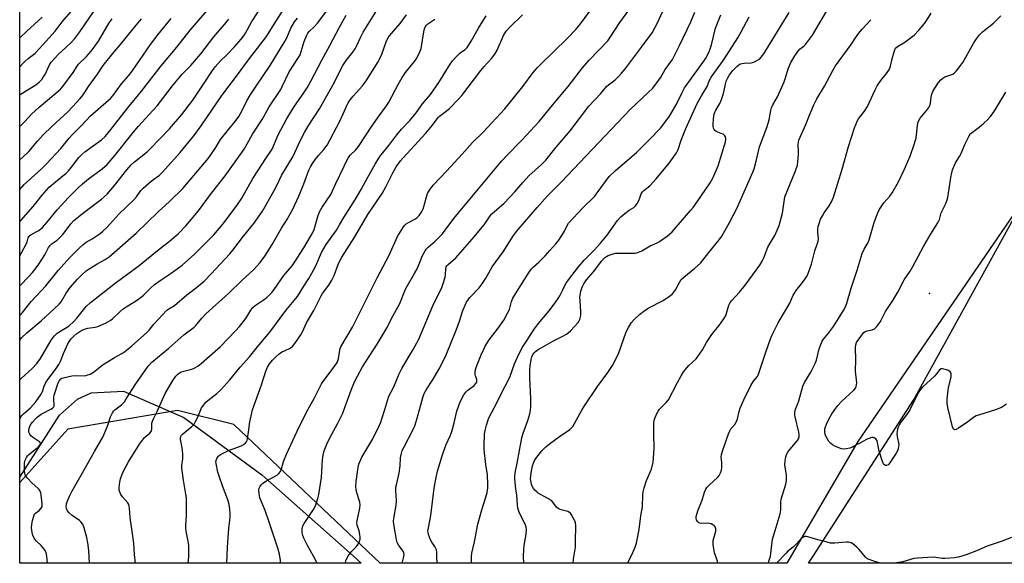
# Model space of a CAD drawing. Units: inches. Extents: x 1237771 to 1243771, y 581452 to 585453.
# Drawn here: x 1237771 to 1238183, y 581453 to 581680 of the extents above; entities that cross this region are included whole.
import ezdxf

# ---------------------------------------------------------------- set-up
doc = ezdxf.new("R2010")
doc.units = ezdxf.units.IN
doc.header["$MEASUREMENT"] = 0
for name, color, linetype in [('ELEV-Spot Elevation', 7, 'Continuous'), ('NTRL-Pasture Land', 2, 'Continuous'), ('NTRL-Trees', 3, 'Continuous'), ('Undefined', 1, 'Continuous')]:
    doc.layers.add(name, color=color, linetype=linetype)

msp = doc.modelspace()

# ---------------------------------------------------------------- linework, layer by layer
at = {"layer": 'ELEV-Spot Elevation'}
msp.add_point((1238151.67, 581565.39, 634.41), dxfattribs=at)
at = {"layer": 'NTRL-Pasture Land'}
msp.add_polyline3d([(1238406.19, 581452.6, 0), (1238101, 581452.64, 0), (1238101.01, 581452.65, 0), (1238102.87, 581455.54, 0), (1238144.92, 581520.82, 0), (1238265.31, 581739.19, 0), (1238337.32, 581852.24, 0), (1238390.32, 581912.4, 0), (1238418.36, 581916.42, 0)], dxfattribs=at)
msp.add_polyline3d([(1237910.38, 581455.66, 0), (1237913.76, 581452.66, 0), (1237770.82, 581452.67, 0), (1237770.82, 581488.57, 0), (1237787.43, 581514.57, 0), (1237795.03, 581521.21, 0), (1237800.8, 581523.92, 0), (1237814.22, 581524.61, 0), (1237839.45, 581513.56, 0), (1237872.12, 581489.62, 0)], close=True, dxfattribs=at)
at = {"layer": 'NTRL-Trees'}
msp.add_polyline3d([(1238742.34, 581965.8, 0), (1238694.89, 581939.18, 0), (1238660.14, 581949.01, 0), (1238620.54, 582002.4, 0), (1238537.58, 582038.7, 0), (1238472.77, 582017.96, 0), (1238440.47, 581975.18, 0), (1238273.59, 581725.06, 0), (1238121.62, 581503.61, 0), (1238091.96, 581452.64, 0), (1237921.65, 581452.66, 0), (1237860.47, 581510.63, 0), (1237836.81, 581516.55, 0), (1237790.95, 581508.77, 0), (1237770.82, 581486.39, 0), (1237771.02, 584285.3, 0)], dxfattribs=at)
at = {"layer": 'Undefined'}
for points, elevation in [([(1237879.93, 581452.66), (1237879.94, 581453.82), (1237879.56, 581456.41), (1237878.92, 581458.97), (1237875.16, 581470.29), (1237873.52, 581474.64), (1237871.35, 581480.01), (1237870.98, 581481.66), (1237870.93, 581483.24), (1237871.1, 581484.05), (1237871.33, 581484.56), (1237872, 581485.51), (1237872.62, 581486.14), (1237874.08, 581487.1), (1237878.66, 581489.61), (1237879.31, 581490.12), (1237879.96, 581491.06), (1237880.39, 581492.14), (1237881.28, 581495.19), (1237882.43, 581498.26), (1237887.78, 581509.73), (1237891.4, 581516.76), (1237894.18, 581521.81), (1237897.2, 581527.69), (1237898.14, 581529.09), (1237902.46, 581534.79), (1237903.65, 581536.65), (1237904.24, 581538.18), (1237904.77, 581541.69), (1237904.97, 581542.45), (1237905.27, 581543.18), (1237910.08, 581551.34), (1237920.41, 581571.93), (1237925.44, 581581.46), (1237929, 581589.22), (1237930.04, 581591.07), (1237931.44, 581593.31), (1237931.97, 581593.99), (1237932.54, 581594.52), (1237933.49, 581595.1), (1237936.49, 581596.66), (1237937.17, 581597.18), (1237937.98, 581598.01), (1237938.95, 581599.4), (1237939.74, 581600.89), (1237940.16, 581602.27), (1237941.03, 581605.91), (1237941.47, 581607.21), (1237942.33, 581608.69), (1237943.83, 581610.8), (1237949.4, 581616.57), (1237956.05, 581623.79), (1237960.31, 581628.56), (1237964.76, 581632.94), (1237973.82, 581642.67), (1237981.36, 581652.08), (1237985.67, 581657.81), (1237987.57, 581659.98), (1237988.79, 581661.24), (1238000, 581672.05), (1238003.62, 581675.93), (1238005.48, 581678.27), (1238013.78, 581689.53)], 612), ([(1237895.28, 581452.66), (1237893.85, 581455.61), (1237891.29, 581460.08), (1237889.69, 581463.13), (1237889.3, 581464.24), (1237889.04, 581465.38), (1237889, 581466.25), (1237889.09, 581467.14), (1237889.37, 581468.28), (1237889.86, 581469.27), (1237894, 581475.47), (1237894.71, 581477.12), (1237895.61, 581479.66), (1237895.98, 581481.37), (1237897.09, 581488.55), (1237897.61, 581495.87), (1237897.86, 581497.81), (1237898.32, 581499.65), (1237899.68, 581503.08), (1237901.46, 581506.63), (1237903.99, 581511.22), (1237906.02, 581515.42), (1237907.08, 581518.14), (1237910.03, 581526.19), (1237911.14, 581528.75), (1237912.14, 581530.81), (1237914.32, 581534.84), (1237920.43, 581544.22), (1237924.58, 581551.2), (1237926.39, 581555.03), (1237929.89, 581561.25), (1237932.35, 581567.24), (1237932.96, 581568.54), (1237936.22, 581574.06), (1237937.14, 581575.83), (1237938.22, 581578.14), (1237939.46, 581581.36), (1237940.49, 581583.35), (1237940.97, 581584.03), (1237941.73, 581584.83), (1237944.66, 581587.36), (1237947.76, 581590.42), (1237948.93, 581591.89), (1237952.57, 581596.86), (1237954.42, 581599.17), (1237972.63, 581620.87), (1237974.61, 581623.03), (1237980.99, 581629.59), (1237988.17, 581637.33), (1237993.76, 581644.22), (1238000.33, 581652.05), (1238006.36, 581659.9), (1238009.13, 581662.98), (1238016.91, 581671.06), (1238017.87, 581672.35), (1238022.06, 581678.73), (1238028.41, 581687.55)], 614), ([(1237770.83, 581660.19), (1237772.12, 581661.62), (1237773.12, 581662.61), (1237774.38, 581663.7), (1237776.59, 581665.36), (1237777.48, 581666.14), (1237780.57, 581669.4), (1237785.65, 581675.2), (1237788.63, 581679.03), (1237792.31, 581683.33)], 578), ([(1237770.83, 581648.49), (1237771.44, 581648.98), (1237777.6, 581652.77), (1237778.98, 581653.9), (1237780.03, 581654.94), (1237780.7, 581655.87), (1237781.45, 581657.11), (1237783.14, 581660.75), (1237784.06, 581662.15), (1237787.12, 581665.56), (1237789.93, 581668.23), (1237792.56, 581670.6), (1237793.9, 581672.05), (1237795.95, 581674.86), (1237801.73, 581683.24)], 580), ([(1237770.84, 581672.44), (1237773.78, 581675.22), (1237780.16, 581680.97)], 576), ([(1237799.99, 581452.67), (1237799.7, 581457.94), (1237799.35, 581461.14), (1237798.98, 581463.45), (1237797.87, 581467.39), (1237797.24, 581469), (1237796.47, 581469.96), (1237795.83, 581470.49), (1237792.74, 581472.61), (1237791.49, 581473.73), (1237790.79, 581474.58), (1237790.42, 581475.48), (1237790.32, 581476.31), (1237790.42, 581477.44), (1237790.67, 581478.29), (1237791.7, 581480.75), (1237792.6, 581482.6), (1237797.17, 581490.39), (1237802.08, 581499.42), (1237805.65, 581505.32), (1237807.51, 581509.95), (1237808.78, 581513.82), (1237809.65, 581515.55), (1237810.1, 581516.23), (1237810.64, 581516.85), (1237813.38, 581518.93), (1237814.63, 581520.17), (1237815.44, 581521.34), (1237819.38, 581527.61), (1237824.58, 581535.09), (1237826.11, 581536.72), (1237833.28, 581542.57), (1237839.54, 581548.16), (1237843.81, 581551.34), (1237844.55, 581552.12), (1237847.01, 581555.18), (1237848.69, 581557.01), (1237858.38, 581565.58), (1237863.75, 581570.85), (1237868.85, 581575.53), (1237871.44, 581578.36), (1237873.36, 581581.01), (1237876.55, 581585.97), (1237880.4, 581592.79), (1237882.61, 581596.31), (1237884.94, 581600.48), (1237887.68, 581606.19), (1237889.71, 581611.25), (1237891.87, 581617.02), (1237892.5, 581618.42), (1237893.35, 581619.81), (1237894.67, 581621.61), (1237895.89, 581623.14), (1237898.15, 581625.65), (1237899.5, 581627.54), (1237904.61, 581637.23), (1237906.18, 581640.53), (1237907.68, 581644.07), (1237908.27, 581645.19), (1237909.08, 581646.38), (1237910.33, 581647.97), (1237914.33, 581652.31), (1237915.77, 581654.34), (1237920.8, 581662.31), (1237921.6, 581663.7), (1237922.38, 581665.5), (1237924.23, 581670.69), (1237925.08, 581672.46), (1237926.4, 581674.23), (1237930.06, 581678.43), (1237932.65, 581681.99)], 604), ([(1237841.34, 581452.66), (1237841.55, 581455.34), (1237841.55, 581460.1), (1237841.37, 581461.84), (1237840.54, 581466.07), (1237840.36, 581467.37), (1237840.36, 581468.43), (1237840.61, 581472.59), (1237840.57, 581480.02), (1237840.39, 581481.49), (1237839.34, 581487.36), (1237838.64, 581492.41), (1237838.63, 581493.57), (1237839.08, 581496.33), (1237839.17, 581498.38), (1237838.83, 581500.96), (1237838.1, 581504.38), (1237838.08, 581504.93), (1237838.21, 581505.6), (1237838.57, 581506.23), (1237838.96, 581506.65), (1237842.89, 581509.78), (1237843.87, 581510.84), (1237844.47, 581511.85), (1237845.25, 581513.46), (1237846.91, 581517.56), (1237847.85, 581518.93), (1237848.77, 581519.97), (1237849.55, 581520.73), (1237853.3, 581523.69), (1237855.05, 581525.18), (1237858.83, 581529.34), (1237863.12, 581534.7), (1237867.03, 581539), (1237870.34, 581543.18), (1237875.49, 581549.3), (1237882.26, 581558.29), (1237887.05, 581564.25), (1237889.7, 581568.5), (1237891.8, 581571.67), (1237893.84, 581575.19), (1237894.74, 581577), (1237897.2, 581582.55), (1237898.11, 581584.26), (1237899.14, 581585.88), (1237903.35, 581591.9), (1237904.73, 581594.1), (1237906.52, 581597.21), (1237911.42, 581604.93), (1237913.78, 581608.92), (1237916.56, 581614.08), (1237919.62, 581619.51), (1237921.15, 581621.99), (1237922.14, 581623.38), (1237925.34, 581627.41), (1237928.68, 581631.81), (1237930.69, 581634.15), (1237934.16, 581637.87), (1237936.69, 581641.01), (1237939.44, 581644.79), (1237942.78, 581648.61), (1237946.3, 581653.68), (1237950.97, 581661.43), (1237951.91, 581662.76), (1237953.06, 581664), (1237954.89, 581665.77), (1237955.76, 581666.47), (1237957.3, 581667.52), (1237958.15, 581668.4), (1237959.71, 581670.92), (1237962.88, 581676.49), (1237966.05, 581681.62)], 608), ([(1237857.56, 581452.66), (1237857.8, 581459.26), (1237858.37, 581467.26), (1237858.86, 581471.79), (1237858.86, 581473.48), (1237858.74, 581475.44), (1237858.44, 581477.17), (1237857.92, 581479.16), (1237855.67, 581485.03), (1237854.42, 581488.58), (1237853.74, 581490.73), (1237853.01, 581494.4), (1237852.98, 581495.23), (1237853.16, 581496), (1237853.53, 581496.73), (1237854.02, 581497.38), (1237854.43, 581497.76), (1237855.14, 581498.23), (1237858.28, 581499.78), (1237862.15, 581501.18), (1237863.78, 581501.88), (1237865.03, 581502.61), (1237865.68, 581503.36), (1237865.97, 581504.02), (1237866.18, 581504.84), (1237866.58, 581507.39), (1237867.12, 581511.81), (1237868.26, 581516.81), (1237872.08, 581527.31), (1237873.8, 581532.92), (1237874.53, 581534.7), (1237875.39, 581536.06), (1237876.62, 581537.56), (1237877.83, 581538.8), (1237879.37, 581540.18), (1237880.34, 581540.85), (1237883.75, 581542.41), (1237884.45, 581542.82), (1237884.88, 581543.17), (1237885.99, 581544.5), (1237888.54, 581548.09), (1237889.23, 581549.37), (1237890.87, 581553.21), (1237893.9, 581558.36), (1237896.97, 581564.43), (1237897.6, 581565.41), (1237900.21, 581568.99), (1237901.47, 581570.96), (1237902.38, 581573.03), (1237904.26, 581577.98), (1237905.63, 581580.71), (1237911.12, 581589.2), (1237916.53, 581598.48), (1237922.47, 581607.33), (1237924.01, 581610.07), (1237926.94, 581615.93), (1237928.39, 581618.39), (1237930.25, 581620.9), (1237931.34, 581622.22), (1237940.78, 581632.49), (1237943.57, 581635.85), (1237945.94, 581639.01), (1237946.58, 581639.59), (1237948.79, 581641.23), (1237950.74, 581642.85), (1237954.39, 581646.6), (1237955.93, 581648.31), (1237963.83, 581658.74), (1237965.18, 581660.35), (1237968.29, 581663.75), (1237969.64, 581665.5), (1237970.63, 581667.25), (1237973.36, 581673.42), (1237974.49, 581675.21), (1237975.82, 581676.67), (1237981.3, 581681.98)], 610), ([(1237907.13, 581452.66), (1237907.12, 581452.97), (1237907.42, 581454.06), (1237908.39, 581455.89), (1237909.65, 581457.57), (1237911.7, 581459.49), (1237912.25, 581460.12), (1237912.92, 581461.36), (1237913.34, 581462.7), (1237913.38, 581463.54), (1237913.2, 581464.71), (1237912.85, 581466.16), (1237912.09, 581468.59), (1237911.95, 581469.67), (1237912.16, 581471.07), (1237913.21, 581475.61), (1237913.35, 581477.03), (1237913.14, 581478.16), (1237911.9, 581482.1), (1237911.65, 581483.44), (1237911.54, 581484.54), (1237911.63, 581486.81), (1237912.15, 581490.88), (1237912.42, 581492.61), (1237912.83, 581494.02), (1237913.56, 581495.96), (1237914.04, 581497.01), (1237918.62, 581504.66), (1237921.36, 581510.31), (1237921.97, 581511.68), (1237922.45, 581513.04), (1237923.65, 581516.9), (1237924.85, 581521.18), (1237925.34, 581522.5), (1237927.42, 581526.43), (1237929.7, 581531.79), (1237930.8, 581534.12), (1237935.5, 581541.96), (1237937.85, 581546.33), (1237943.8, 581560.34), (1237947.5, 581567.95), (1237948.1, 581569.57), (1237948.88, 581572.31), (1237949.05, 581573.42), (1237949.11, 581575.63), (1237949.34, 581576.57), (1237949.62, 581577.02), (1237950.16, 581577.63), (1237953.3, 581580.42), (1237954.31, 581581.42), (1237960.14, 581588.13), (1237965.17, 581594.22), (1237967.77, 581597.97), (1237968.49, 581598.83), (1237969.5, 581599.78), (1237972.48, 581602.24), (1237973.57, 581603.23), (1237978.01, 581607.91), (1237981.44, 581611.93), (1237983.95, 581614.65), (1237989.22, 581619.36), (1237991.01, 581621.21), (1237995.3, 581626.61), (1238001.23, 581633.48), (1238009.07, 581643.83), (1238014.11, 581649.12), (1238016.42, 581652.01), (1238017.21, 581652.71), (1238019.98, 581654.75), (1238021.61, 581656.33), (1238022.75, 581657.61), (1238024.36, 581659.62), (1238031.11, 581668.49), (1238035.47, 581674.53), (1238037.82, 581678.67), (1238040.61, 581684.76)], 616), ([(1237945.72, 581452.65), (1237945.36, 581454.48), (1237945.45, 581457.08), (1237945.3, 581458.17), (1237944.61, 581459.64), (1237943.34, 581461.41), (1237942.78, 581462.43), (1237941.93, 581464.65), (1237941.74, 581465.51), (1237941.71, 581466.07), (1237941.86, 581467.47), (1237942.96, 581472.55), (1237944.29, 581484.06), (1237944.93, 581487.79), (1237945.73, 581491.09), (1237947.62, 581497.53), (1237949.17, 581501.97), (1237951.09, 581506.24), (1237951.68, 581507.75), (1237952.72, 581511.32), (1237953.81, 581516.17), (1237954.62, 581518.55), (1237955.37, 581520.38), (1237956.72, 581523.01), (1237957.51, 581524.24), (1237958.36, 581525.07), (1237961.05, 581526.94), (1237961.75, 581527.75), (1237962.1, 581528.42), (1237962.19, 581528.9), (1237962.11, 581529.42), (1237961.58, 581531.04), (1237961.47, 581531.6), (1237961.45, 581532.46), (1237961.58, 581533.6), (1237962.03, 581534.92), (1237964.03, 581539.84), (1237965.03, 581542.19), (1237965.68, 581543.46), (1237967.36, 581546.12), (1237971.09, 581550.95), (1237973.4, 581554.25), (1237975.03, 581557.26), (1237975.77, 581558.8), (1237976.63, 581562.08), (1237977.22, 581563.43), (1237981.07, 581569.74), (1237984, 581574.39), (1237984.83, 581575.57), (1237985.8, 581576.63), (1237988.05, 581578.59), (1237990.74, 581581.27), (1237992.75, 581583.37), (1237995.23, 581586.15), (1237996.46, 581587.8), (1237998.44, 581590.79), (1237998.86, 581591.56), (1237999.91, 581593.94), (1238000.56, 581594.92), (1238006.49, 581601.21), (1238011.5, 581606.21), (1238012.58, 581607.58), (1238017.54, 581614.45), (1238020.12, 581616.92), (1238025.92, 581621.77), (1238029.05, 581624.57), (1238034.24, 581629.67), (1238038.97, 581634.59), (1238041.63, 581638.02), (1238042.79, 581639.67), (1238045.61, 581644.42), (1238048.08, 581649.51), (1238049.12, 581651.4), (1238057.22, 581662.6), (1238058.02, 581663.84), (1238059.01, 581665.65), (1238059.56, 581666.99), (1238060.31, 581669.49), (1238062.07, 581676.44), (1238064.24, 581682.01)], 620), ([(1237770.83, 581621.34), (1237772.16, 581622.47), (1237774.63, 581624.89), (1237778.23, 581629.11), (1237780.68, 581631.79), (1237784.32, 581635.32), (1237790.96, 581641.41), (1237792.99, 581643.47), (1237796.12, 581647.01), (1237797.33, 581648.58), (1237799.62, 581651.96), (1237803.36, 581657.17), (1237805.74, 581660.84), (1237810.33, 581666.51), (1237813.02, 581669.64), (1237818.31, 581676.13), (1237821.8, 581680.28)], 584), ([(1237770.83, 581635.36), (1237772.91, 581637.35), (1237775.82, 581640.44), (1237778.91, 581643.45), (1237785.06, 581648.51), (1237787.84, 581650.95), (1237788.84, 581651.97), (1237793.17, 581657.83), (1237794.85, 581660.51), (1237795.43, 581661.3), (1237798.82, 581664.56), (1237800.71, 581666.78), (1237801.98, 581668.42), (1237803.75, 581671.03), (1237808.25, 581678.62), (1237809.49, 581680.27)], 582), ([(1237819.3, 581452.67), (1237818.92, 581456.33), (1237818.56, 581461.08), (1237817.11, 581471.78), (1237816.83, 581475.64), (1237816.7, 581476.51), (1237816.46, 581477.17), (1237816.02, 581477.86), (1237813.83, 581480.43), (1237813.17, 581481.31), (1237812.81, 581482.06), (1237812.51, 581483.15), (1237812.45, 581484.28), (1237812.75, 581486.54), (1237813.05, 581487.94), (1237813.66, 581489.86), (1237814.36, 581491.45), (1237816.39, 581495.06), (1237821.03, 581502.39), (1237823.08, 581505.2), (1237823.69, 581505.79), (1237825.27, 581506.98), (1237825.91, 581507.74), (1237826.19, 581508.65), (1237826.19, 581511.21), (1237826.37, 581511.99), (1237826.77, 581513.03), (1237828.3, 581516.16), (1237831.74, 581523.69), (1237834.85, 581529.04), (1237836.21, 581530.94), (1237837.2, 581531.91), (1237838.47, 581532.62), (1237839.57, 581533.02), (1237842.86, 581533.77), (1237843.87, 581534.21), (1237845.37, 581535.09), (1237846.76, 581536.15), (1237850.3, 581539.18), (1237854.81, 581543.29), (1237861.2, 581549.89), (1237862.77, 581551.62), (1237865.41, 581554.99), (1237867.57, 581558.49), (1237868.38, 581559.54), (1237869.4, 581560.41), (1237872.71, 581562.65), (1237874.3, 581563.82), (1237875.14, 581564.57), (1237876.31, 581565.81), (1237877.39, 581567.17), (1237881.43, 581572.95), (1237884.84, 581577.03), (1237885.72, 581578.21), (1237889.72, 581584.58), (1237893.51, 581590.96), (1237894.04, 581592.24), (1237895.59, 581597.65), (1237896.3, 581599.57), (1237897.41, 581601.6), (1237899.57, 581604.59), (1237900.99, 581606.85), (1237903.07, 581611.48), (1237906.65, 581618.67), (1237908.29, 581622.2), (1237909.25, 581623.45), (1237911.51, 581625.6), (1237912.61, 581626.92), (1237918.15, 581635.48), (1237921.21, 581639.8), (1237924.36, 581643.97), (1237925.32, 581645.48), (1237929.16, 581652.85), (1237930.9, 581655.8), (1237932.32, 581657.93), (1237936.03, 581662.44), (1237937.01, 581663.91), (1237938.35, 581666.53), (1237938.87, 581667.9), (1237939.98, 581674.87), (1237940.3, 581676.2), (1237940.71, 581677.16), (1237941.13, 581677.73), (1237941.71, 581678.27), (1237944.54, 581680.23)], 606), ([(1238025.27, 581452.64), (1238026.92, 581455.84), (1238028.44, 581459.36), (1238029, 581461.01), (1238030.1, 581466.68), (1238030.81, 581472.4), (1238031.48, 581476.16), (1238031.65, 581481.18), (1238031.8, 581482.52), (1238032.24, 581484.18), (1238033.2, 581487.18), (1238035.19, 581492.01), (1238035.92, 581494.86), (1238036.12, 581496.61), (1238036.36, 581500.72), (1238036.24, 581506.82), (1238036.29, 581511.49), (1238036.54, 581512.89), (1238037.5, 581515.26), (1238038.01, 581516.26), (1238038.52, 581516.96), (1238041.44, 581519.92), (1238042.3, 581520.97), (1238046.07, 581528.23), (1238047.65, 581531.01), (1238048.71, 581532.72), (1238050.89, 581535.29), (1238053.9, 581538.15), (1238054.67, 581539.03), (1238056.6, 581541.95), (1238058.31, 581544.89), (1238060.55, 581548.35), (1238061.43, 581549.54), (1238063.57, 581552.04), (1238065.57, 581554.92), (1238066.18, 581555.91), (1238066.55, 581556.69), (1238067.63, 581560.5), (1238068.23, 581561.68), (1238068.92, 581562.53), (1238072.1, 581566), (1238074.46, 581569), (1238080.54, 581577.31), (1238081.63, 581578.99), (1238082.24, 581580.33), (1238083.92, 581584.78), (1238084.89, 581586.53), (1238086.89, 581589.72), (1238087.89, 581591.88), (1238088.65, 581593.82), (1238090.03, 581599.08), (1238090.72, 581603.95), (1238091.12, 581605.93), (1238095.53, 581616.78), (1238096.31, 581619.09), (1238096.52, 581620.56), (1238096.77, 581623.55), (1238096.8, 581625.03), (1238096.68, 581627.61), (1238096.78, 581628.7), (1238096.95, 581629.51), (1238097.48, 581630.89), (1238099.89, 581636.17), (1238101.39, 581640.01), (1238103.18, 581644.29), (1238104.48, 581646.81), (1238107.72, 581652.22), (1238111.21, 581658.77), (1238112.33, 581660.63), (1238118.8, 581669.59), (1238120.62, 581672.38), (1238121.98, 581674.27), (1238123.24, 581675.86), (1238127, 581679.97)], 628), ([(1238183.78, 581519.11), (1238181.68, 581517.7), (1238179.29, 581516.77), (1238172.53, 581514.74), (1238171.16, 581514.23), (1238169.98, 581513.55), (1238167.69, 581511.74), (1238163.73, 581509.08), (1238162.75, 581508.55), (1238162.12, 581508.45), (1238161.67, 581508.72), (1238161.25, 581509.67), (1238159.3, 581517.8), (1238159, 581519.54), (1238159.05, 581521.28), (1238159.42, 581525.07), (1238159.61, 581526.18), (1238160.62, 581530.41), (1238160.72, 581531.26), (1238160.68, 581531.8), (1238160.5, 581532.3), (1238160.19, 581532.73), (1238159.52, 581533.22), (1238158.71, 581533.55), (1238157.57, 581533.86), (1238157.02, 581533.93), (1238156.5, 581533.89), (1238155.84, 581533.47), (1238154.7, 581531.94), (1238153.72, 581530.89), (1238148.62, 581526.21), (1238147.65, 581525.17), (1238146.9, 581523.91), (1238143.25, 581516.46), (1238142.45, 581515.26), (1238139.67, 581511.57), (1238138.88, 581510.33), (1238138.52, 581509.54), (1238138.27, 581508.77), (1238138.04, 581507.71), (1238137.96, 581506.93), (1238138.05, 581505.68), (1238138.71, 581502.31), (1238138.68, 581501.49), (1238138.45, 581500.41), (1238138.16, 581499.63), (1238137.62, 581498.66), (1238134.98, 581494.57), (1238134.25, 581493.75), (1238133.6, 581493.46), (1238133.14, 581493.52), (1238132.53, 581493.95), (1238132.2, 581494.45), (1238131.9, 581495.24), (1238130.58, 581499.51), (1238129.67, 581503.76), (1238129.46, 581504.26), (1238129.14, 581504.69), (1238128.5, 581505.12), (1238128, 581505.19), (1238127.47, 581505.15), (1238125.82, 581504.72), (1238124.92, 581504.27), (1238123.04, 581503.11), (1238121.1, 581502.19), (1238119.38, 581501.21), (1238118.31, 581500.82), (1238116.66, 581500.41), (1238115.55, 581500.32), (1238114.72, 581500.5), (1238112.25, 581501.48), (1238110.95, 581502.17), (1238110.28, 581502.73), (1238109.5, 581503.61), (1238108.91, 581504.57), (1238108.26, 581505.83), (1238107.95, 581506.6), (1238107.79, 581507.37), (1238107.76, 581508.13), (1238107.86, 581508.91), (1238108.49, 581510.76), (1238109.44, 581512.84), (1238110.75, 581515.14), (1238112.41, 581517.54), (1238113.3, 581518.66), (1238114.82, 581520.32), (1238119.88, 581524.98), (1238120.59, 581525.86), (1238120.91, 581526.55), (1238121.1, 581527.28), (1238121.15, 581528.11), (1238120.67, 581533.02), (1238120.83, 581537.68), (1238120.61, 581542.93), (1238120.72, 581544.02), (1238121.06, 581544.94), (1238123.56, 581548.47), (1238124.08, 581549.07), (1238124.74, 581549.51), (1238125.48, 581549.83), (1238127.67, 581550.31), (1238128.59, 581550.7), (1238129.59, 581551.67), (1238130.82, 581553.25), (1238131.41, 581554.26), (1238133.26, 581557.92), (1238136.27, 581562.54), (1238138.3, 581566.03), (1238140.97, 581571.22), (1238143.45, 581574.78), (1238144.64, 581576.67), (1238149.05, 581585.06), (1238152.03, 581590.09), (1238155.13, 581595.06), (1238155.74, 581596.43), (1238156.53, 581599.2), (1238158.48, 581603.07), (1238159.16, 581605.02), (1238159.46, 581606.46), (1238160.52, 581613.91), (1238160.89, 581615.86), (1238161.29, 581617.23), (1238162.53, 581620.14), (1238164.22, 581622.8), (1238164.87, 581624.04), (1238166.39, 581627.77), (1238168.17, 581631.39), (1238168.65, 581632.08), (1238169.02, 581632.47), (1238172.41, 581635.02), (1238174.4, 581636.69), (1238175.89, 581638.04), (1238177.02, 581639.32), (1238178.42, 581641.19), (1238179.56, 581642.93), (1238183.53, 581649.64)], 634)]:
    msp.add_lwpolyline(points, dxfattribs=dict(at, elevation=elevation))
for points in [[(1237770.83, 581556.29, 594), (1237771.93, 581557.54, 594), (1237775.58, 581562.08, 594), (1237781.72, 581568.64, 594), (1237786.86, 581575.03, 594), (1237791.82, 581580.55, 594), (1237795.96, 581584.67, 594), (1237797.24, 581585.86, 594), (1237798.63, 581586.86, 594), (1237801.22, 581588.37, 594), (1237804.46, 581590.53, 594), (1237805.6, 581591.45, 594), (1237807.29, 581593.02, 594), (1237812.31, 581598.57, 594), (1237818.59, 581604.64, 594), (1237819.67, 581605.91, 594), (1237821.57, 581608.55, 594), (1237822.46, 581609.56, 594), (1237825.9, 581612.4, 594), (1237829.32, 581614.96, 594), (1237830.62, 581616.2, 594), (1237838.03, 581624.47, 594), (1237843.65, 581631.4, 594), (1237846.8, 581635.61, 594), (1237855.47, 581648.31, 594), (1237862, 581656.85, 594), (1237866.53, 581663.21, 594), (1237874.08, 581672.89, 594), (1237877.29, 581678.16, 594), (1237887.09, 581693.56, 594)], [(1237770.83, 581568.63, 592), (1237774.75, 581572.64, 592), (1237776.22, 581574.25, 592), (1237777.73, 581576.14, 592), (1237778.85, 581577.74, 592), (1237781.31, 581581.68, 592), (1237782.87, 581584.63, 592), (1237783.55, 581585.52, 592), (1237784.38, 581586.29, 592), (1237786.47, 581587.81, 592), (1237788.73, 581590.02, 592), (1237789.87, 581591.33, 592), (1237792.27, 581594.63, 592), (1237793.37, 581595.81, 592), (1237797.17, 581598.94, 592), (1237805.1, 581604.91, 592), (1237807.46, 581607.04, 592), (1237810.5, 581610.56, 592), (1237815.69, 581617.17, 592), (1237817.52, 581619.32, 592), (1237818.81, 581620.49, 592), (1237824.21, 581624.76, 592), (1237825.47, 581625.89, 592), (1237833.59, 581634.25, 592), (1237838.73, 581640.28, 592), (1237843.28, 581646.34, 592), (1237848.36, 581653.78, 592), (1237851.27, 581658.33, 592), (1237852.63, 581660.26, 592), (1237854.8, 581662.72, 592), (1237857.64, 581665.44, 592), (1237860.56, 581668.44, 592), (1237863.51, 581671.82, 592), (1237864.57, 581673.19, 592), (1237865.31, 581674.34, 592), (1237866.94, 581677.46, 592), (1237867.93, 581679.15, 592), (1237874.04, 581688.58, 592)], [(1237770.83, 581529.3, 598), (1237771.54, 581530.1, 598), (1237776.09, 581534.13, 598), (1237778.02, 581536.18, 598), (1237779.48, 581538.3, 598), (1237784.06, 581545.98, 598), (1237785.29, 581547.63, 598), (1237785.9, 581548.27, 598), (1237786.53, 581548.79, 598), (1237791.48, 581551.99, 598), (1237793.32, 581553.53, 598), (1237794.79, 581555.09, 598), (1237798.67, 581559.94, 598), (1237800.5, 581561.75, 598), (1237811.29, 581570.2, 598), (1237820.85, 581577.09, 598), (1237829.22, 581583.95, 598), (1237833.33, 581587.22, 598), (1237837.23, 581590.6, 598), (1237840.29, 581593.69, 598), (1237845.69, 581600.02, 598), (1237851.12, 581607.45, 598), (1237856.76, 581614.66, 598), (1237862.45, 581622.43, 598), (1237864.74, 581625.81, 598), (1237866.07, 581628.05, 598), (1237868.27, 581632.11, 598), (1237872.31, 581638.29, 598), (1237875.22, 581643.47, 598), (1237880.06, 581650.7, 598), (1237880.72, 581651.97, 598), (1237883.64, 581658.11, 598), (1237887.47, 581664.09, 598), (1237888.16, 581665.33, 598), (1237888.67, 581666.64, 598), (1237889.94, 581670.78, 598), (1237890.91, 581673.26, 598), (1237891.46, 581674.28, 598), (1237892.16, 581675.15, 598), (1237893.96, 581676.86, 598), (1237895.5, 581678.58, 598), (1237900.6, 581685.28, 598)], [(1238002.52, 581452.65, 626), (1238002.67, 581454.31, 626), (1238003.38, 581459.4, 626), (1238003.48, 581461.42, 626), (1238003.53, 581468.4, 626), (1238003.42, 581469.54, 626), (1238003.18, 581470.35, 626), (1238001.84, 581472.87, 626), (1238001.36, 581473.55, 626), (1238000.98, 581473.91, 626), (1238000.24, 581474.27, 626), (1237997.4, 581474.98, 626), (1237996.34, 581475.4, 626), (1237995.53, 581476.1, 626), (1237993.98, 581478.2, 626), (1237993.39, 581478.81, 626), (1237992.19, 581479.59, 626), (1237987.88, 581481.96, 626), (1237987.2, 581482.45, 626), (1237986.42, 581483.23, 626), (1237985.91, 581483.88, 626), (1237985.37, 581484.84, 626), (1237985.05, 581485.61, 626), (1237984.83, 581486.46, 626), (1237984.68, 581487.92, 626), (1237984.91, 581490.47, 626), (1237985.5, 581493.41, 626), (1237986.31, 581495.56, 626), (1237987.24, 581496.99, 626), (1237989.38, 581499.65, 626), (1237991.05, 581501.29, 626), (1237992.62, 581502.63, 626), (1237996.69, 581505.67, 626), (1238001.1, 581508.59, 626), (1238001.83, 581509.24, 626), (1238002.31, 581509.86, 626), (1238006.11, 581516.71, 626), (1238007.16, 581518.4, 626), (1238012.71, 581526.54, 626), (1238016.92, 581532.34, 626), (1238019.19, 581535.73, 626), (1238020.53, 581538.34, 626), (1238021.38, 581540.19, 626), (1238024.62, 581549.46, 626), (1238025.59, 581551.28, 626), (1238026.85, 581553.26, 626), (1238028.05, 581554.57, 626), (1238030.18, 581556.65, 626), (1238031.99, 581558.09, 626), (1238033.91, 581559.31, 626), (1238040.07, 581562.56, 626), (1238042.81, 581564.32, 626), (1238043.87, 581565.18, 626), (1238044.6, 581566.01, 626), (1238045.26, 581566.95, 626), (1238047.08, 581570.35, 626), (1238047.72, 581571.33, 626), (1238048.78, 581572.34, 626), (1238053.45, 581576.02, 626), (1238055.72, 581578.15, 626), (1238059.21, 581582.63, 626), (1238063.52, 581587.85, 626), (1238064.64, 581589.4, 626), (1238067.89, 581595.1, 626), (1238070.91, 581601, 626), (1238077.7, 581616.13, 626), (1238078.19, 581617.63, 626), (1238079.04, 581620.78, 626), (1238080.47, 581626.79, 626), (1238083.53, 581634.85, 626), (1238084.13, 581636.66, 626), (1238084.46, 581638.03, 626), (1238085.25, 581642.04, 626), (1238085.53, 581643.13, 626), (1238086.04, 581644.33, 626), (1238087.94, 581647.7, 626), (1238090.78, 581653.94, 626), (1238091.39, 581655.59, 626), (1238092.45, 581659.45, 626), (1238093.6, 581662.11, 626), (1238095.25, 581664.81, 626), (1238096.54, 581666.71, 626), (1238097.48, 581667.71, 626), (1238099.09, 581669.03, 626), (1238099.67, 581669.61, 626), (1238102.61, 581673.51, 626), (1238110.07, 581686.09, 626)], [(1237770.83, 581595.47, 588), (1237771.35, 581595.97, 588), (1237776.53, 581601.88, 588), (1237780.28, 581606.62, 588), (1237783.19, 581609.88, 588), (1237785.79, 581612.2, 588), (1237790.23, 581615.83, 588), (1237791.27, 581616.77, 588), (1237792.57, 581618.22, 588), (1237795.53, 581622.27, 588), (1237796.78, 581623.58, 588), (1237798.09, 581624.66, 588), (1237805.02, 581629.75, 588), (1237806.53, 581631.16, 588), (1237808.54, 581633.44, 588), (1237816.15, 581643.16, 588), (1237821.86, 581650.07, 588), (1237830.04, 581660.67, 588), (1237836.64, 581668.5, 588), (1237842.22, 581675.65, 588), (1237850.29, 581684.91, 588)], [(1237770.83, 581512.88, 600), (1237771.18, 581513.67, 600), (1237771.66, 581514.4, 600), (1237772.37, 581515.18, 600), (1237775.28, 581517.63, 600), (1237776.46, 581518.86, 600), (1237777.55, 581520.17, 600), (1237779.81, 581523.29, 600), (1237780.39, 581524.44, 600), (1237781.02, 581526.69, 600), (1237781.56, 581527.92, 600), (1237782.2, 581528.89, 600), (1237786.07, 581534.04, 600), (1237787.16, 581535.69, 600), (1237788.05, 581537.46, 600), (1237789.16, 581540.33, 600), (1237790.95, 581544.33, 600), (1237791.61, 581545.53, 600), (1237792.33, 581546.48, 600), (1237793.5, 581547.62, 600), (1237794.79, 581548.69, 600), (1237796.02, 581549.52, 600), (1237797.29, 581550.19, 600), (1237798.33, 581550.62, 600), (1237799.32, 581550.92, 600), (1237802.46, 581551.39, 600), (1237803.58, 581551.66, 600), (1237806.72, 581553.06, 600), (1237808.74, 581554.15, 600), (1237809.64, 581554.88, 600), (1237812.85, 581557.92, 600), (1237814.15, 581559.02, 600), (1237815.35, 581559.82, 600), (1237819.35, 581562.2, 600), (1237821.71, 581563.98, 600), (1237822.81, 581564.95, 600), (1237825.66, 581567.84, 600), (1237827.21, 581569.2, 600), (1237830.03, 581571.19, 600), (1237834.25, 581573.95, 600), (1237838.8, 581577.34, 600), (1237843.92, 581581.93, 600), (1237849.61, 581587.5, 600), (1237852.09, 581590.04, 600), (1237855.96, 581594.6, 600), (1237861.68, 581602.24, 600), (1237863.74, 581605.28, 600), (1237868.39, 581613.57, 600), (1237874.09, 581622.35, 600), (1237876.47, 581625.83, 600), (1237876.95, 581626.8, 600), (1237878.12, 581629.83, 600), (1237879, 581631.85, 600), (1237882.34, 581638.14, 600), (1237885.57, 581643.39, 600), (1237889.8, 581649.42, 600), (1237891.08, 581651.48, 600), (1237892.62, 581654.24, 600), (1237897.25, 581663.05, 600), (1237900.66, 581669.19, 600), (1237904.64, 581676.83, 600), (1237907.52, 581681.88, 600)], [(1237782.49, 581452.67, 602), (1237782.13, 581455.65, 602), (1237781.84, 581457.08, 602), (1237781.35, 581458.15, 602), (1237780.52, 581459.27, 602), (1237779.75, 581460.1, 602), (1237777.9, 581461.84, 602), (1237777.16, 581462.69, 602), (1237776.33, 581464.17, 602), (1237775.98, 581465.51, 602), (1237775.82, 581467.45, 602), (1237775.86, 581468.77, 602), (1237776.18, 581470.46, 602), (1237776.7, 581472.37, 602), (1237777.03, 581473.11, 602), (1237777.37, 581473.53, 602), (1237779, 581474.75, 602), (1237779.86, 581475.68, 602), (1237780.19, 581476.33, 602), (1237780.29, 581477.42, 602), (1237779.86, 581481.18, 602), (1237779.65, 581482.01, 602), (1237779.33, 581482.75, 602), (1237778.91, 581483.44, 602), (1237778.39, 581484.06, 602), (1237776.09, 581486.08, 602), (1237773.9, 581488.36, 602), (1237773.29, 581489.29, 602), (1237772.9, 581490.65, 602), (1237772.82, 581492.36, 602), (1237772.9, 581494.66, 602), (1237773.15, 581495.79, 602), (1237773.62, 581496.87, 602), (1237774.1, 581497.61, 602), (1237774.5, 581498.03, 602), (1237777.43, 581500.27, 602), (1237778.52, 581501.22, 602), (1237779.25, 581502.04, 602), (1237779.49, 581502.64, 602), (1237779.37, 581503.13, 602), (1237779.09, 581503.45, 602), (1237776.12, 581505.36, 602), (1237775.53, 581505.95, 602), (1237775.05, 581506.65, 602), (1237774.69, 581507.39, 602), (1237774.59, 581508.18, 602), (1237774.72, 581508.98, 602), (1237775.12, 581509.97, 602), (1237775.65, 581510.93, 602), (1237776.14, 581511.62, 602), (1237777.27, 581512.95, 602), (1237778.09, 581513.75, 602), (1237779.86, 581514.94, 602), (1237783.79, 581517.03, 602), (1237784.51, 581517.51, 602), (1237785.08, 581518.06, 602), (1237785.2, 581518.28, 602), (1237785.3, 581518.74, 602), (1237785.06, 581521.24, 602), (1237785.13, 581522.06, 602), (1237785.31, 581522.92, 602), (1237786.95, 581528.07, 602), (1237787.47, 581529.11, 602), (1237788.04, 581529.74, 602), (1237788.52, 581530.05, 602), (1237789.01, 581530.22, 602), (1237792.69, 581531.03, 602), (1237794.58, 581531.16, 602), (1237798.17, 581531.08, 602), (1237798.98, 581531.23, 602), (1237800.28, 581531.69, 602), (1237801.74, 581532.49, 602), (1237804.52, 581534.82, 602), (1237805.81, 581535.74, 602), (1237810.54, 581538.69, 602), (1237813.61, 581540.36, 602), (1237814.83, 581541.21, 602), (1237817.62, 581543.46, 602), (1237823.97, 581549.12, 602), (1237824.99, 581550.18, 602), (1237826.9, 581552.67, 602), (1237832.45, 581558.41, 602), (1237833.3, 581559.05, 602), (1237834.93, 581559.94, 602), (1237835.61, 581560.41, 602), (1237840.74, 581564.82, 602), (1237844.88, 581567.97, 602), (1237847.96, 581570.55, 602), (1237851.02, 581573.61, 602), (1237858.72, 581581.97, 602), (1237860.06, 581583.53, 602), (1237864.53, 581589.44, 602), (1237868.88, 581594.72, 602), (1237872.46, 581599.85, 602), (1237875.43, 581604.99, 602), (1237877.36, 581608.56, 602), (1237878.43, 581610.61, 602), (1237880.46, 581614.84, 602), (1237885.15, 581622.61, 602), (1237888.4, 581629.59, 602), (1237890.03, 581632.79, 602), (1237891.54, 581635.44, 602), (1237896.27, 581642.71, 602), (1237902.4, 581653.54, 602), (1237904.49, 581657.84, 602), (1237906.13, 581660.78, 602), (1237907.45, 581662.87, 602), (1237910.23, 581666.39, 602), (1237911.16, 581667.75, 602), (1237911.78, 581668.94, 602), (1237913.54, 581672.82, 602), (1237914.56, 581674.76, 602), (1237920.09, 581683.62, 602)], [(1237931, 581452.65, 618), (1237931.07, 581453.26, 618), (1237931.64, 581455.39, 618), (1237931.69, 581456.2, 618), (1237931.57, 581456.99, 618), (1237931.31, 581457.63, 618), (1237930.88, 581458.27, 618), (1237929.44, 581460.01, 618), (1237928.77, 581461.29, 618), (1237928.5, 581462.38, 618), (1237928.01, 581465.76, 618), (1237927.41, 581469.02, 618), (1237927.31, 581470.2, 618), (1237927.37, 581471.38, 618), (1237928.32, 581476.94, 618), (1237928.53, 581478.7, 618), (1237928.29, 581483.25, 618), (1237928.31, 581484.49, 618), (1237928.46, 581485.36, 618), (1237929.66, 581490.26, 618), (1237930.06, 581493.38, 618), (1237930.14, 581496.7, 618), (1237930.43, 581498.1, 618), (1237930.94, 581499.75, 618), (1237931.67, 581501.33, 618), (1237935.52, 581508.55, 618), (1237936.22, 581510.12, 618), (1237937.23, 581513.31, 618), (1237939.57, 581521.96, 618), (1237940.15, 581523.58, 618), (1237941.19, 581525.6, 618), (1237943.57, 581529.2, 618), (1237946.65, 581534.34, 618), (1237949.36, 581539.76, 618), (1237953.25, 581549.44, 618), (1237954.72, 581553.49, 618), (1237956.36, 581558.39, 618), (1237957.21, 581560.54, 618), (1237957.83, 581561.82, 618), (1237959.29, 581563.82, 618), (1237963.07, 581567.87, 618), (1237964.33, 581569.47, 618), (1237965.92, 581571.84, 618), (1237967.84, 581575.38, 618), (1237968.57, 581576.56, 618), (1237973.15, 581582.87, 618), (1237977.56, 581589.73, 618), (1237978.37, 581590.87, 618), (1237979.45, 581592.19, 618), (1237987.44, 581601.46, 618), (1237991.76, 581606.33, 618), (1237997.63, 581612.13, 618), (1238002.59, 581617.5, 618), (1238026.39, 581642.44, 618), (1238033.88, 581649.51, 618), (1238035.75, 581651.38, 618), (1238038.96, 581655.58, 618), (1238041.03, 581659.16, 618), (1238043.98, 581663.33, 618), (1238045.06, 581665.2, 618), (1238047.01, 581669.12, 618), (1238051.69, 581679.12, 618), (1238053.46, 581683.15, 618)], [(1237959.94, 581452.65, 622), (1237959.89, 581453.54, 622), (1237959.86, 581455.54, 622), (1237960.01, 581456.91, 622), (1237961.22, 581461.54, 622), (1237962.55, 581469, 622), (1237964.25, 581474.98, 622), (1237965.84, 581479.85, 622), (1237966.45, 581482.28, 622), (1237966.73, 581484.19, 622), (1237966.77, 581485.59, 622), (1237966.57, 581489.58, 622), (1237965.94, 581493.92, 622), (1237965.17, 581500.08, 622), (1237965.16, 581501.82, 622), (1237965.42, 581506.71, 622), (1237965.68, 581508.13, 622), (1237966.26, 581510.39, 622), (1237966.88, 581512.63, 622), (1237967.18, 581513.45, 622), (1237968.26, 581515.57, 622), (1237970.57, 581519.72, 622), (1237972.71, 581524.26, 622), (1237975.3, 581529.11, 622), (1237976.08, 581530.93, 622), (1237977.89, 581536.05, 622), (1237979.82, 581540.38, 622), (1237981.23, 581543.07, 622), (1237983.28, 581545.92, 622), (1237986.12, 581550.58, 622), (1237988.47, 581553.55, 622), (1237992.43, 581558.15, 622), (1237995.23, 581561.96, 622), (1237996.24, 581563.41, 622), (1237996.83, 581564.42, 622), (1237998.14, 581567.01, 622), (1237998.94, 581568.82, 622), (1237999.47, 581569.77, 622), (1238000.51, 581571.23, 622), (1238004.73, 581576.65, 622), (1238007.08, 581579.33, 622), (1238011.3, 581583.59, 622), (1238013.95, 581586.53, 622), (1238016.7, 581589.91, 622), (1238021.09, 581595.92, 622), (1238022.4, 581597.45, 622), (1238023.21, 581598.25, 622), (1238024.1, 581598.96, 622), (1238025.96, 581600.26, 622), (1238027.81, 581601.4, 622), (1238028.62, 581602.11, 622), (1238029.28, 581603.06, 622), (1238029.97, 581604.37, 622), (1238030.43, 581605.45, 622), (1238030.95, 581607.08, 622), (1238031.46, 581607.96, 622), (1238032.04, 581608.53, 622), (1238034.51, 581610.48, 622), (1238037.22, 581613.42, 622), (1238042.58, 581620.01, 622), (1238044.72, 581622.82, 622), (1238045.69, 581624.26, 622), (1238046.39, 581625.72, 622), (1238047.72, 581629.56, 622), (1238049.69, 581634.47, 622), (1238054.42, 581644.97, 622), (1238056.16, 581648.07, 622), (1238058.54, 581651.96, 622), (1238059.55, 581654.65, 622), (1238060.23, 581655.95, 622), (1238065.32, 581663.04, 622), (1238071.35, 581672.36, 622), (1238072.83, 581674.85, 622), (1238076.11, 581681.22, 622)], [(1237981.83, 581452.65, 624), (1237981.75, 581455.47, 624), (1237981.78, 581458.35, 624), (1237982, 581460.05, 624), (1237982.82, 581464.83, 624), (1237982.93, 581466.89, 624), (1237982.81, 581467.74, 624), (1237982.54, 581468.54, 624), (1237982.05, 581469.58, 624), (1237980.36, 581472.69, 624), (1237979.84, 581474.03, 624), (1237979.35, 581475.69, 624), (1237979.14, 581477.11, 624), (1237978.86, 581481.17, 624), (1237978.47, 581483.61, 624), (1237978.16, 581486.58, 624), (1237978.05, 581488.07, 624), (1237978.09, 581489.21, 624), (1237978.37, 581491.12, 624), (1237979.08, 581494.55, 624), (1237981, 581505.14, 624), (1237981.55, 581507.05, 624), (1237983.55, 581512.27, 624), (1237984.33, 581515.09, 624), (1237984.63, 581516.51, 624), (1237984.75, 581518.24, 624), (1237984.78, 581521.45, 624), (1237984.37, 581530.23, 624), (1237984.37, 581533.71, 624), (1237984.49, 581535.18, 624), (1237984.87, 581537.85, 624), (1237985.17, 581538.96, 624), (1237985.64, 581539.92, 624), (1237986.11, 581540.59, 624), (1237986.67, 581541.19, 624), (1237987.78, 581541.99, 624), (1237991.35, 581543.93, 624), (1237994.25, 581545.66, 624), (1237998.2, 581547.58, 624), (1237999.63, 581548.42, 624), (1238000.43, 581549.04, 624), (1238001.43, 581549.99, 624), (1238004.52, 581553.33, 624), (1238004.83, 581553.79, 624), (1238005.2, 581554.58, 624), (1238005.56, 581555.7, 624), (1238005.72, 581556.56, 624), (1238005.73, 581557.72, 624), (1238005.33, 581562.44, 624), (1238005.29, 581563.93, 624), (1238005.68, 581566.42, 624), (1238006.19, 581568.04, 624), (1238006.94, 581569.54, 624), (1238008.01, 581571.1, 624), (1238010.94, 581574.5, 624), (1238014.5, 581579.13, 624), (1238015.61, 581580.36, 624), (1238016.42, 581580.98, 624), (1238017.18, 581581.35, 624), (1238018.78, 581581.94, 624), (1238020.15, 581582.29, 624), (1238021.63, 581582.38, 624), (1238027.33, 581582.29, 624), (1238028.22, 581582.35, 624), (1238029.05, 581582.52, 624), (1238031.15, 581583.34, 624), (1238034.63, 581585.34, 624), (1238037.57, 581586.65, 624), (1238038.59, 581587.2, 624), (1238041.92, 581589.51, 624), (1238042.82, 581590.25, 624), (1238043.87, 581591.3, 624), (1238051.58, 581600.11, 624), (1238052.69, 581601.47, 624), (1238054.34, 581603.72, 624), (1238059.83, 581611.73, 624), (1238060.9, 581613.66, 624), (1238063.18, 581618.82, 624), (1238066.28, 581628.84, 624), (1238066.41, 581629.7, 624), (1238066.38, 581630.23, 624), (1238066.18, 581630.97, 624), (1238065.93, 581631.4, 624), (1238065.54, 581631.76, 624), (1238065.07, 581632.04, 624), (1238062.37, 581633.16, 624), (1238061.73, 581633.62, 624), (1238061.44, 581633.99, 624), (1238061.15, 581634.63, 624), (1238061.03, 581635.43, 624), (1238061.02, 581636.27, 624), (1238061.17, 581638.54, 624), (1238061.55, 581640.55, 624), (1238062.23, 581642.07, 624), (1238063.87, 581644.92, 624), (1238064.57, 581646.52, 624), (1238065.4, 581649.03, 624), (1238066.52, 581654.2, 624), (1238067.15, 581655.71, 624), (1238067.89, 581656.9, 624), (1238069.34, 581658.7, 624), (1238070.93, 581660.36, 624), (1238071.8, 581661.08, 624), (1238072.5, 581661.46, 624), (1238073.24, 581661.71, 624), (1238074.1, 581661.81, 624), (1238077.02, 581661.89, 624), (1238077.57, 581662.02, 624), (1238078.36, 581662.34, 624), (1238079.63, 581663.01, 624), (1238080.57, 581663.66, 624), (1238081.16, 581664.3, 624), (1238082.21, 581665.72, 624), (1238084.67, 581669.56, 624), (1238092.86, 581682.99, 624)], [(1238063.05, 581452.64, 630), (1238062.88, 581453.47, 630), (1238061.69, 581456.95, 630), (1238061, 581460.44, 630), (1238061, 581461.3, 630), (1238061.12, 581462.13, 630), (1238062.2, 581466.06, 630), (1238062.24, 581466.57, 630), (1238062.19, 581467.08, 630), (1238061.91, 581467.8, 630), (1238061.44, 581468.41, 630), (1238060.99, 581468.73, 630), (1238060.19, 581469.07, 630), (1238058.77, 581469.4, 630), (1238056.29, 581469.26, 630), (1238055.53, 581469.37, 630), (1238055.08, 581469.55, 630), (1238054.48, 581470.09, 630), (1238054.06, 581470.81, 630), (1238053.91, 581471.33, 630), (1238053.94, 581472.11, 630), (1238054.62, 581474.53, 630), (1238056.5, 581479.07, 630), (1238057.46, 581482.32, 630), (1238058.01, 581483.62, 630), (1238058.47, 581484.29, 630), (1238059.19, 581485.11, 630), (1238063.08, 581488.6, 630), (1238063.57, 581489.26, 630), (1238064.2, 581490.48, 630), (1238064.56, 581491.51, 630), (1238064.68, 581492.62, 630), (1238064.65, 581494.9, 630), (1238064.39, 581497.06, 630), (1238064.5, 581498.13, 630), (1238065.06, 581499.97, 630), (1238067.54, 581506.74, 630), (1238068.07, 581508.06, 630), (1238068.48, 581508.8, 630), (1238070.09, 581510.65, 630), (1238070.85, 581511.91, 630), (1238071.2, 581513, 630), (1238071.92, 581516.12, 630), (1238072.38, 581517.5, 630), (1238073.92, 581520.98, 630), (1238076.87, 581526.94, 630), (1238077.89, 581528.72, 630), (1238079.56, 581530.71, 630), (1238080.09, 581531.65, 630), (1238080.99, 581534.64, 630), (1238083.27, 581541.37, 630), (1238085.12, 581546.54, 630), (1238085.79, 581548.16, 630), (1238088.33, 581553.18, 630), (1238093.21, 581561.34, 630), (1238094.59, 581564.71, 630), (1238095.06, 581565.65, 630), (1238095.65, 581566.51, 630), (1238098.02, 581569.43, 630), (1238099.6, 581571.59, 630), (1238100.37, 581572.84, 630), (1238100.94, 581574.16, 630), (1238102.26, 581577.68, 630), (1238103.58, 581583.26, 630), (1238104.78, 581586.51, 630), (1238105.01, 581587.33, 630), (1238105.11, 581588.46, 630), (1238104.85, 581590.93, 630), (1238104.86, 581592.35, 630), (1238105.05, 581593.49, 630), (1238105.51, 581595.17, 630), (1238106.01, 581596.5, 630), (1238106.76, 581597.97, 630), (1238107.48, 581599.14, 630), (1238109.66, 581602.06, 630), (1238110.59, 581603.85, 630), (1238111.4, 581605.7, 630), (1238114.99, 581617.41, 630), (1238117.72, 581626.93, 630), (1238120.28, 581634.79, 630), (1238120.86, 581636.42, 630), (1238121.32, 581637.47, 630), (1238121.94, 581638.44, 630), (1238124.34, 581641.72, 630), (1238125.61, 581643.66, 630), (1238128.82, 581650.6, 630), (1238129.74, 581652.32, 630), (1238131.22, 581654.48, 630), (1238133.57, 581657.4, 630), (1238134.82, 581659.29, 630), (1238135.29, 581660.59, 630), (1238135.99, 581663.6, 630), (1238136.78, 581666.5, 630), (1238137.06, 581667.34, 630), (1238137.44, 581668.1, 630), (1238138.16, 581668.79, 630), (1238141.27, 581670.63, 630), (1238145.16, 581673.54, 630), (1238147.23, 581675.68, 630), (1238149.49, 581678.41, 630), (1238150.48, 581679.78, 630), (1238152.35, 581682.67, 630)], [(1238084.21, 581452.64, 632), (1238084.21, 581452.66, 632), (1238084.37, 581453.46, 632), (1238085, 581455.62, 632), (1238085.21, 581456.73, 632), (1238085.53, 581459.25, 632), (1238085.83, 581462.75, 632), (1238087.08, 581466.37, 632), (1238089.06, 581473.33, 632), (1238089.34, 581475, 632), (1238089.45, 581478.28, 632), (1238089.59, 581479.36, 632), (1238091.43, 581485.73, 632), (1238091.75, 581487.17, 632), (1238091.8, 581488.31, 632), (1238091.73, 581489.46, 632), (1238091.11, 581493.78, 632), (1238091.19, 581495.46, 632), (1238091.44, 581497.13, 632), (1238091.79, 581498.12, 632), (1238092.29, 581499.03, 632), (1238093.17, 581500.18, 632), (1238096.35, 581503.98, 632), (1238096.79, 581504.7, 632), (1238097.04, 581505.47, 632), (1238097.09, 581506.41, 632), (1238096.96, 581507.48, 632), (1238095.39, 581513.86, 632), (1238095.26, 581514.74, 632), (1238095.27, 581515.61, 632), (1238095.57, 581517.02, 632), (1238096.55, 581519.4, 632), (1238096.92, 581520.49, 632), (1238098.58, 581526.68, 632), (1238099.3, 581528.21, 632), (1238101.88, 581532.59, 632), (1238103.8, 581536.21, 632), (1238104.26, 581537.62, 632), (1238105.41, 581542.27, 632), (1238106.07, 581544.17, 632), (1238106.63, 581545.47, 632), (1238107.25, 581546.37, 632), (1238109.37, 581548.81, 632), (1238111.37, 581551.58, 632), (1238115.64, 581558.37, 632), (1238116.39, 581559.81, 632), (1238116.97, 581561.44, 632), (1238118.86, 581567.63, 632), (1238121.39, 581575.23, 632), (1238123.49, 581582.16, 632), (1238124.2, 581583.96, 632), (1238125.94, 581586.83, 632), (1238126.41, 581587.83, 632), (1238128.48, 581595.18, 632), (1238129.88, 581598.92, 632), (1238130.6, 581600.45, 632), (1238131.92, 581602.57, 632), (1238132.56, 581603.39, 632), (1238134.98, 581606.1, 632), (1238135.99, 581607.49, 632), (1238138.69, 581612.22, 632), (1238141.07, 581617.19, 632), (1238143.45, 581622.82, 632), (1238145.37, 581628.23, 632), (1238145.96, 581630.59, 632), (1238146.61, 581635.76, 632), (1238146.78, 581636.63, 632), (1238147.06, 581637.47, 632), (1238147.72, 581638.75, 632), (1238150.47, 581642.1, 632), (1238151.34, 581643.28, 632), (1238151.78, 581644.03, 632), (1238152.08, 581645.06, 632), (1238152.34, 581647.53, 632), (1238152.62, 581648.87, 632), (1238153.04, 581649.89, 632), (1238153.86, 581651.34, 632), (1238155.4, 581653.65, 632), (1238156.32, 581654.77, 632), (1238157.12, 581655.56, 632), (1238158.09, 581656.1, 632), (1238161.32, 581657.22, 632), (1238162.02, 581657.68, 632), (1238162.8, 581658.49, 632), (1238164.78, 581660.96, 632), (1238165.61, 581662.13, 632), (1238170.1, 581670.31, 632), (1238171.24, 581672.03, 632), (1238172.6, 581673.59, 632), (1238173.84, 581674.86, 632), (1238178.44, 581678.48, 632), (1238181.41, 581681.55, 632)], [(1237770.83, 581545.95, 596), (1237771.59, 581546.9, 596), (1237773.81, 581549.01, 596), (1237779.82, 581554.03, 596), (1237785.34, 581559.24, 596), (1237787.33, 581561.03, 596), (1237788.12, 581562, 596), (1237790.29, 581565.56, 596), (1237791.99, 581567.91, 596), (1237795, 581571.39, 596), (1237796.78, 581573.23, 596), (1237798.68, 581574.89, 596), (1237799.84, 581575.73, 596), (1237803.59, 581578.04, 596), (1237806.65, 581579.63, 596), (1237808.21, 581580.75, 596), (1237819.62, 581590.66, 596), (1237828.79, 581599.55, 596), (1237833.58, 581603.91, 596), (1237839.05, 581609.31, 596), (1237849.85, 581622.1, 596), (1237852.57, 581626.05, 596), (1237854.87, 581629.81, 596), (1237857.76, 581633.44, 596), (1237861, 581637.35, 596), (1237862.55, 581639.53, 596), (1237863.93, 581641.98, 596), (1237865.94, 581645.97, 596), (1237867.33, 581648.37, 596), (1237870.1, 581652.62, 596), (1237875.68, 581660.87, 596), (1237881.51, 581670.42, 596), (1237882.58, 581672.43, 596), (1237884.37, 581676.42, 596), (1237885.9, 581679.07, 596), (1237887.1, 581680.63, 596)], [(1237770.83, 581608.92, 586), (1237770.89, 581608.98, 586), (1237772.69, 581611.01, 586), (1237774.08, 581612.35, 586), (1237779.98, 581617.63, 586), (1237782.06, 581619.69, 586), (1237788.03, 581626.11, 586), (1237791.47, 581630.47, 586), (1237793.02, 581632.14, 586), (1237796.73, 581635.77, 586), (1237800.5, 581639.77, 586), (1237808.02, 581646.25, 586), (1237808.87, 581647.05, 586), (1237809.81, 581648.13, 586), (1237813.41, 581653.07, 586), (1237816.37, 581656.54, 586), (1237817.84, 581658.37, 586), (1237825.57, 581669.56, 586), (1237828.67, 581673.64, 586), (1237834.23, 581680.4, 586)], [(1237770.83, 581581.16, 590), (1237770.88, 581581.23, 590), (1237771.76, 581582.69, 590), (1237773.6, 581586.08, 590), (1237773.96, 581586.99, 590), (1237774.41, 581588.73, 590), (1237774.61, 581589.16, 590), (1237775.02, 581589.7, 590), (1237775.84, 581590.32, 590), (1237778.79, 581591.86, 590), (1237780.3, 581593.03, 590), (1237782.21, 581595.18, 590), (1237786.47, 581600.48, 590), (1237791.27, 581605.64, 590), (1237795.11, 581609.49, 590), (1237797.1, 581611.33, 590), (1237799.65, 581613.38, 590), (1237805.36, 581617.52, 590), (1237807.38, 581619.44, 590), (1237810.65, 581623.17, 590), (1237817.75, 581632.12, 590), (1237820.42, 581635.33, 590), (1237826.72, 581642.1, 590), (1237828.35, 581643.97, 590), (1237831.2, 581647.59, 590), (1237834.74, 581652.29, 590), (1237836.03, 581653.85, 590), (1237838.88, 581657.15, 590), (1237842.46, 581660.84, 590), (1237846.62, 581665.64, 590), (1237852.06, 581672.78, 590), (1237857.28, 581678.8, 590), (1237858.38, 581680.17, 590)], [(1238135.29, 581452.63, 632), (1238132.25, 581452.71, 632), (1238130.51, 581452.86, 632), (1238128.32, 581453.48, 632), (1238125.92, 581454.36, 632), (1238125.44, 581454.64, 632), (1238124.8, 581455.2, 632), (1238122.15, 581458.34, 632), (1238121.14, 581459.4, 632), (1238119.52, 581460.69, 632), (1238118.78, 581461.15, 632), (1238118.27, 581461.36, 632), (1238117.73, 581461.45, 632), (1238116.88, 581461.45, 632), (1238111.96, 581461.02, 632), (1238110.23, 581461.07, 632), (1238108.8, 581461.38, 632), (1238104.83, 581462.46, 632), (1238100.74, 581463.68, 632), (1238099.98, 581463.8, 632), (1238099.48, 581463.76, 632), (1238098.53, 581463.46, 632), (1238097.91, 581463, 632), (1238096.04, 581460.9, 632), (1238094.64, 581459.47, 632), (1238092.2, 581457.49, 632), (1238091.57, 581456.9, 632), (1238087.57, 581452.64, 632)], [(1238185.94, 581463.42, 632), (1238181.56, 581461.78, 632), (1238175.75, 581459.74, 632), (1238171.32, 581457.87, 632), (1238166.93, 581456.15, 632), (1238163.73, 581455.17, 632), (1238162.06, 581454.89, 632), (1238158.06, 581454.58, 632), (1238156.91, 581454.63, 632), (1238154.29, 581455.03, 632), (1238153.11, 581455.14, 632), (1238146.54, 581454.8, 632), (1238145.1, 581454.56, 632), (1238140.41, 581453.22, 632), (1238137.79, 581452.79, 632), (1238136.23, 581452.63, 632)]]:
    msp.add_polyline3d(points, dxfattribs=at)

doc.saveas('drawing.dxf')
